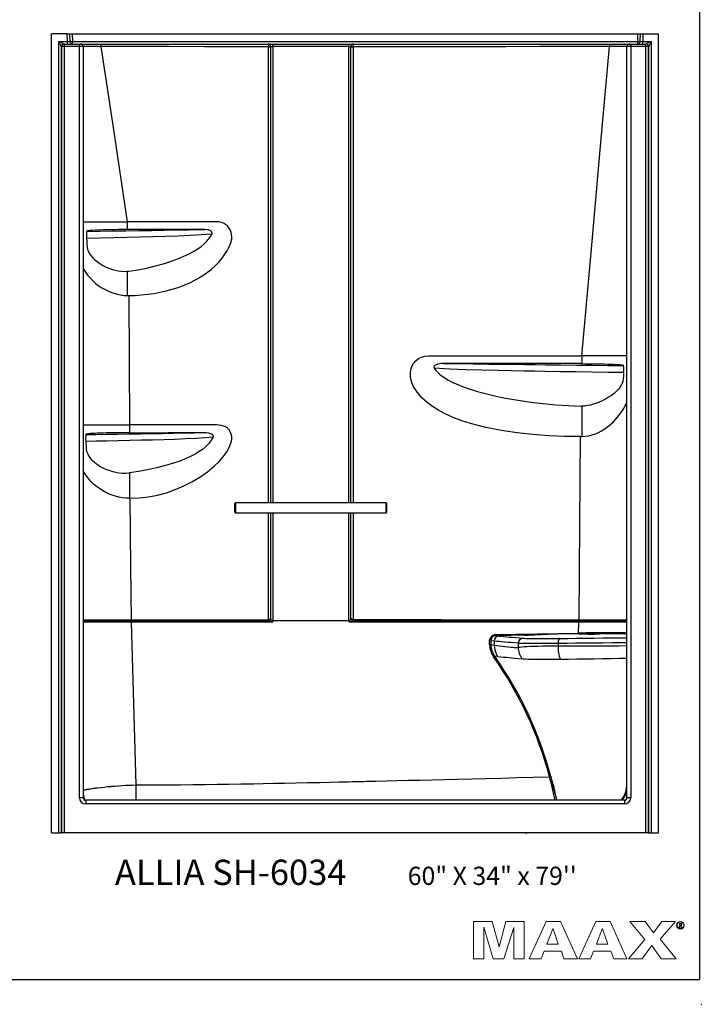
# Model space of a CAD drawing. Units: inches. Extents: x 240 to 517, y 61 to 259.
# Drawn here: x 450 to 517, y 61 to 159 of the extents above; entities that cross this region are included whole.
import ezdxf

# ---------------------------------------------------------------- set-up
doc = ezdxf.new("R2010")
doc.units = ezdxf.units.IN
doc.header["$MEASUREMENT"] = 0
doc.header["$PDSIZE"] = -1
doc.layers.add('ARCHITECT', color=179, linetype='Continuous')
doc.styles.add('SLDTEXTSTYLE0', font='TXT', dxfattribs={"width": 0.638186})

# ---------------------------------------------------------------- blocks, each defined once
blk = doc.blocks.new('MAAX INC')
at = {"color": 7, "linetype": 'Continuous', "lineweight": 0}
blk.add_point((0, 0), dxfattribs=at)
at = {"layer": 'ARCHITECT', "lineweight": 15}
for p, q in [((-22.526, 4.508), (-22.526, 8.188)), ((-22.526, 8.188), (-20.686, 8.188)), ((-20.686, 8.188), (-19.988, 5.682)), ((-19.988, 5.682), (-19.322, 8.188)), ((-19.322, 8.188), (-17.513, 8.188)), ((-17.513, 8.188), (-17.513, 4.508)), ((-17.006, 4.508), (-15.324, 8.188)), ((-15.324, 8.188), (-13.928, 8.188)), ((-13.928, 8.188), (-12.246, 4.508)), ((-12.119, 4.508), (-10.438, 8.188)), ((-10.438, 8.188), (-9.01, 8.188)), ((-9.01, 8.188), (-7.36, 4.508)), ((-5.583, 6.412), (-7.074, 8.188)), ((-7.074, 8.188), (-5.551, 8.188)), ((-5.551, 8.188), (-4.726, 7.046)), ((-4.726, 7.046), (-3.901, 8.188)), ((-2.537, 8.188), (-4.06, 6.443)), ((-3.901, 8.188), (-2.537, 8.188)), ((-2.166, 7.587), (-2.166, 7.999)), ((-2.166, 7.999), (-2.039, 7.999)), ((-2.134, 7.967), (-2.134, 7.809)), ((-2.039, 7.967), (-2.134, 7.967)), ((-2.134, 7.809), (-2.039, 7.809)), ((-1.944, 7.587), (-2.008, 7.784)), ((-20.559, 4.508), (-21.511, 7.617)), ((-21.511, 7.617), (-21.511, 4.508)), ((-18.529, 7.586), (-19.512, 4.508)), ((-18.529, 4.508), (-18.529, 7.586)), ((-14.689, 7.459), (-15.26, 5.936)), ((-14.658, 7.459), (-14.689, 7.459)), ((-14.15, 5.936), (-14.658, 7.459)), ((-9.803, 7.459), (-10.374, 5.936)), ((-9.771, 7.459), (-9.803, 7.459)), ((-9.232, 5.936), (-9.771, 7.459)), ((-2.134, 7.587), (-2.166, 7.587)), ((-2.039, 7.777), (-2.134, 7.777)), ((-2.134, 7.777), (-2.134, 7.587)), ((-2.04, 7.777), (-1.981, 7.587)), ((-1.981, 7.587), (-1.945, 7.587)), ((-15.26, 5.936), (-14.15, 5.936)), ((-10.374, 5.936), (-9.232, 5.936)), ((-7.201, 4.508), (-5.583, 6.412)), ((-4.06, 6.443), (-2.474, 4.508)), ((-15.546, 5.238), (-15.832, 4.508)), ((-13.833, 5.238), (-15.546, 5.238)), ((-13.579, 4.508), (-13.833, 5.238)), ((-10.66, 5.238), (-10.945, 4.508)), ((-8.946, 5.238), (-10.66, 5.238)), ((-8.661, 4.508), (-8.946, 5.238)), ((-4.885, 5.809), (-5.837, 4.508)), ((-3.965, 4.508), (-4.885, 5.809)), ((-21.511, 4.508), (-22.526, 4.508)), ((-19.512, 4.508), (-20.559, 4.508)), ((-17.513, 4.508), (-18.529, 4.508)), ((-15.832, 4.508), (-17.006, 4.508)), ((-12.246, 4.508), (-13.579, 4.508)), ((-10.945, 4.508), (-12.119, 4.508)), ((-7.36, 4.508), (-8.661, 4.508)), ((-5.837, 4.508), (-7.201, 4.508)), ((-2.474, 4.508), (-3.965, 4.508))]:
    blk.add_line(p, q, dxfattribs=at)
for radius in [0.375, 0.326]:
    blk.add_circle((-2.063, 7.809), radius, dxfattribs=at)
at = {"layer": 'ARCHITECT'}
blk.add_arc((-2.047, 7.888), 0.111, 290.65957, 85.7891, dxfattribs=at)
at = {"layer": 'ARCHITECT', "lineweight": 15}
blk.add_arc((-2.047, 7.888), 0.0798, 275.93823, 84.06177, dxfattribs=at)
blk = doc.blocks.new('SW_NOTE_14')
at = {"layer": 'ARCHITECT', "color": 0, "attachment_point": 1, "style": 'SLDTEXTSTYLE0'}
for s, insert, char_height in [('ALLIA SH-6034', (0, 3.223), 2.5), ('60" X 34" x 79\'\'', (28.945, 2.524), 1.8)]:
    blk.add_mtext(s, dxfattribs=dict(at, insert=insert, char_height=char_height))

msp = doc.modelspace()

# ---------------------------------------------------------------- linework, layer by layer
for p in [(516.749, 258.878), (240.247, 63.78)]:
    msp.add_line(p, (516.749, 63.78))
at = {"color": 7, "linetype": 'Continuous', "lineweight": 30}
for p, q in [((452.717, 78.249), (452.717, 157.199)), ((454.255, 157.199), (452.717, 157.199)), ((454.281, 156.449), (454.255, 157.199)), ((454.255, 157.199), (454.505, 157.199)), ((454.505, 157.199), (454.531, 156.44)), ((454.505, 157.199), (454.755, 157.199)), ((454.755, 157.199), (454.781, 156.44)), ((454.755, 157.199), (510.679, 157.199)), ((510.653, 156.44), (510.679, 157.199)), ((510.679, 157.199), (510.929, 157.199)), ((510.902, 156.44), (510.929, 157.199)), ((510.929, 157.199), (511.179, 157.199)), ((511.179, 157.199), (511.153, 156.449)), ((511.179, 157.199), (512.717, 157.199)), ((512.717, 78.249), (512.717, 157.199)), ((453.446, 156.449), (454.281, 156.449)), ((453.446, 78.249), (453.446, 156.449)), ((453.709, 155.939), (453.695, 155.939)), ((453.695, 155.939), (453.695, 78.249)), ((453.958, 155.939), (453.709, 155.939)), ((453.709, 78.249), (453.709, 155.939)), ((453.955, 156.199), (453.968, 156.199)), ((455.467, 155.939), (453.958, 155.939)), ((453.958, 155.939), (453.958, 78.249)), ((453.968, 156.199), (455.467, 156.199)), ((454.281, 156.199), (454.281, 156.449)), ((454.781, 156.199), (454.781, 156.44)), ((454.781, 156.44), (510.653, 156.44)), ((455.467, 155.939), (455.467, 156.199)), ((455.467, 156.199), (455.582, 156.199)), ((455.842, 155.939), (455.467, 155.939)), ((455.467, 81.736), (455.467, 155.939)), ((455.596, 156.199), (457.58, 156.199)), ((455.842, 155.939), (455.842, 81.736)), ((457.58, 156.199), (474.152, 156.199)), ((474.152, 156.199), (474.575, 156.199)), ((474.575, 156.199), (482.097, 156.199)), ((482.097, 156.199), (482.525, 156.199)), ((482.525, 156.199), (507.87, 156.199)), ((507.87, 156.199), (509.838, 156.199)), ((509.967, 155.939), (509.592, 155.939)), ((509.592, 81.736), (509.592, 155.939)), ((509.852, 156.199), (509.967, 156.199)), ((509.967, 155.939), (509.967, 156.199)), ((509.967, 156.199), (511.466, 156.199)), ((509.967, 155.939), (509.967, 81.736)), ((511.476, 155.939), (509.967, 155.939)), ((510.653, 156.199), (510.653, 156.44)), ((511.153, 156.199), (511.153, 156.449)), ((511.153, 156.449), (511.988, 156.449)), ((511.466, 156.199), (511.479, 156.199)), ((511.476, 78.249), (511.476, 155.939)), ((511.725, 155.939), (511.476, 155.939)), ((511.725, 155.939), (511.725, 78.249)), ((511.738, 155.939), (511.725, 155.939)), ((511.739, 78.249), (511.739, 155.939)), ((511.988, 156.449), (511.988, 78.249)), ((460.207, 138.636), (460.207, 137.865)), ((456.202, 137.715), (456.185, 137.687)), ((460.207, 133.743), (460.207, 131.347)), ((505.122, 125.389), (505.122, 124.618)), ((505.122, 120.418), (505.122, 117.416)), ((460.423, 117.795), (460.394, 117.795)), ((460.423, 118.566), (460.423, 117.795)), ((456.094, 116.927), (456.125, 116.324)), ((456.125, 117.641), (456.101, 117.614)), ((460.394, 113.823), (460.423, 113.826)), ((460.423, 113.826), (460.423, 111.317)), ((470.842, 109.936), (470.842, 110.811)), ((472.342, 110.874), (470.904, 110.874)), ((484.342, 110.874), (472.342, 110.874)), ((485.779, 110.874), (484.342, 110.874)), ((485.842, 110.811), (485.842, 109.936)), ((470.904, 109.874), (472.342, 109.874)), ((472.342, 109.874), (484.342, 109.874)), ((484.342, 109.874), (485.779, 109.874)), ((460.574, 99.199), (460.574, 99.322)), ((474.102, 99.325), (474.153, 99.335)), ((474.102, 99.199), (474.102, 99.325)), ((482.531, 99.336), (482.582, 99.326)), ((460.593, 99.07), (460.573, 99.07)), ((460.574, 99.199), (460.593, 99.199)), ((460.593, 99.199), (460.593, 99.07)), ((460.593, 99.07), (461.042, 82.993)), ((474.528, 99.07), (460.593, 99.07)), ((474.102, 99.199), (474.198, 99.219)), ((482.098, 99.199), (474.586, 99.199)), ((504.811, 97.997), (504.841, 99.07)), ((504.841, 99.199), (504.86, 99.199)), ((504.841, 99.07), (504.841, 99.199)), ((504.861, 99.07), (504.841, 99.07)), ((496.021, 97.23), (496.044, 97.398)), ((496.163, 97.369), (496.145, 97.235)), ((496.204, 97.47), (496.163, 97.369)), ((496.181, 97.422), (496.163, 97.369)), ((496.204, 97.47), (496.181, 97.422)), ((507.749, 97.912), (507.749, 97.912)), ((496.023, 96.861), (496.021, 97.23)), ((496.467, 97.2), (496.145, 97.235)), ((496.145, 97.235), (496.147, 96.865)), ((496.147, 96.865), (496.467, 96.805)), ((496.467, 97.2), (496.467, 96.805)), ((496.467, 96.805), (496.469, 96.804)), ((498.842, 96.993), (498.842, 96.588)), ((502.779, 96.971), (502.779, 96.734)), ((496.802, 95.688), (496.518, 95.715)), ((496.804, 95.688), (496.802, 95.688)), ((499.211, 95.445), (499.121, 95.47)), ((455.842, 81.736), (455.467, 81.736)), ((509.967, 81.736), (509.592, 81.736)), ((509.342, 81.486), (456.092, 81.486)), ((509.342, 81.111), (456.092, 81.111)), ((452.717, 78.249), (453.446, 78.249)), ((453.446, 78.249), (453.695, 78.249)), ((453.695, 78.249), (453.709, 78.249)), ((453.958, 78.249), (453.709, 78.249)), ((511.476, 78.249), (453.958, 78.249)), ((499.492, 78.229), (499.491, 78.249)), ((500.25, 78.249), (499.742, 78.236)), ((511.725, 78.249), (511.476, 78.249)), ((511.725, 78.249), (511.739, 78.249)), ((511.739, 78.249), (511.988, 78.249)), ((511.988, 78.249), (512.717, 78.249))]:
    msp.add_line(p, q, dxfattribs=at)
at = {"color": 8, "linetype": 'Continuous', "lineweight": 30}
for p, q in [((455.842, 138.636), (460.207, 138.636)), ((455.842, 118.566), (460.423, 118.566)), ((470.904, 110.874), (470.904, 109.874)), ((485.779, 109.874), (485.779, 110.874)), ((509.571, 82.896), (509.592, 83.82)), ((509.571, 82.896), (509.592, 82.89)), ((456.092, 81.486), (456.092, 81.111)), ((509.342, 81.486), (509.342, 81.111)), ((499.741, 78.249), (499.742, 78.236))]:
    msp.add_line(p, q, dxfattribs=at)
at = {"color": 7, "linetype": 'Continuous', "lineweight": 30, "flags": 128}
for points in [[(454.281, 156.449), (454.33, 156.447), (454.377, 156.446), (454.42, 156.444), (454.458, 156.443), (454.489, 156.442), (454.512, 156.441), (454.527, 156.44), (454.531, 156.44)], [(457.593, 155.939), (458.896, 147.289), (460.207, 138.636)], [(474.151, 155.936), (471.231, 155.937), (467.821, 155.938), (464.411, 155.939), (461.002, 155.939), (457.594, 155.939)], [(474.368, 155.947), (474.368, 155.947), (474.367, 155.947), (474.367, 155.947), (474.366, 155.945), (474.366, 155.943), (474.365, 155.94), (474.365, 155.937)], [(482.098, 155.945), (481.598, 155.945), (479.598, 155.945), (474.579, 155.946)], [(482.314, 155.937), (482.314, 155.94), (482.314, 155.942), (482.313, 155.945), (482.312, 155.946), (482.312, 155.947), (482.311, 155.947), (482.311, 155.947)], [(507.857, 155.939), (504.449, 155.939), (501.041, 155.939), (497.631, 155.938), (494.22, 155.937), (491.048, 155.936), (487.877, 155.935), (485.204, 155.935), (482.531, 155.934)], [(505.123, 125.389), (506.05, 135.575), (506.958, 145.758), (507.857, 155.939)], [(510.902, 156.44), (510.906, 156.44), (510.918, 156.441), (510.936, 156.441), (510.961, 156.442), (510.992, 156.443), (511.028, 156.445), (511.067, 156.446), (511.109, 156.447), (511.153, 156.449)], [(469.022, 138.636), (464.614, 138.636), (460.207, 138.636)], [(460.363, 131.345), (460.986, 131.36), (461.605, 131.403), (462.219, 131.47), (462.83, 131.561), (463.437, 131.675), (464.039, 131.812), (464.639, 131.972), (465.232, 132.159), (465.818, 132.374), (466.389, 132.618), (466.944, 132.894), (467.481, 133.205), (467.999, 133.553), (468.492, 133.938), (468.95, 134.356), (469.269, 134.694), (469.568, 135.052), (469.845, 135.432), (470.096, 135.83), (470.211, 136.036), (470.318, 136.245), (470.412, 136.46), (470.483, 136.682), (470.526, 136.913), (470.535, 137.151), (470.512, 137.386), (470.457, 137.617), (470.371, 137.836), (470.252, 138.041), (470.101, 138.223), (469.921, 138.375), (469.715, 138.494), (469.493, 138.575), (469.259, 138.622), (469.022, 138.636)], [(468.555, 137.408), (467.494, 137.334), (466.418, 137.278), (465.204, 137.229), (463.972, 137.187), (462.722, 137.15), (461.453, 137.117), (460.166, 137.086), (458.863, 137.056), (457.544, 137.028), (456.182, 137.001)], [(456.186, 137.687), (457.473, 137.706), (458.781, 137.726), (460.073, 137.746), (461.348, 137.766), (462.604, 137.787), (463.84, 137.807), (465.057, 137.828), (466.254, 137.848), (467.066, 137.862), (467.87, 137.876)], [(460.207, 137.865), (459.766, 137.863), (459.337, 137.859), (458.921, 137.854), (458.529, 137.847), (458.167, 137.84), (457.836, 137.831), (457.535, 137.822), (457.268, 137.812), (457.026, 137.801), (456.813, 137.79), (456.63, 137.778), (456.48, 137.765), (456.363, 137.753), (456.277, 137.74), (456.224, 137.727), (456.202, 137.715)], [(460.343, 137.866), (460.275, 137.866), (460.207, 137.865)], [(467.87, 137.876), (466.664, 137.877), (465.433, 137.876), (464.18, 137.874), (462.27, 137.87), (460.343, 137.866)], [(460.343, 133.759), (461.232, 133.898), (462.117, 134.069), (462.997, 134.274), (463.869, 134.517), (464.734, 134.802), (465.271, 135.005), (465.804, 135.231), (466.329, 135.482), (466.842, 135.765), (467.174, 135.976), (467.497, 136.208), (467.802, 136.463), (468.04, 136.699), (468.26, 136.956), (468.416, 137.176), (468.555, 137.408)], [(468.555, 137.408), (468.577, 137.465), (468.582, 137.525), (468.568, 137.584), (468.539, 137.638), (468.452, 137.723), (468.347, 137.784), (468.233, 137.826), (468.114, 137.855), (467.87, 137.876)], [(456.182, 137.001), (456.194, 136.678), (456.206, 136.353)], [(456.206, 136.353), (456.229, 136.126), (456.282, 135.907), (456.364, 135.695), (456.476, 135.486), (456.618, 135.28), (456.79, 135.081), (456.99, 134.887), (457.222, 134.697), (457.489, 134.511), (457.789, 134.333), (458.12, 134.167), (458.484, 134.015), (458.746, 133.925), (459.018, 133.849), (459.303, 133.788), (459.598, 133.747), (459.901, 133.73), (460.207, 133.743)], [(460.207, 133.743), (460.275, 133.75), (460.343, 133.759)], [(460.207, 131.347), (460.283, 131.346), (460.363, 131.345)], [(460.363, 131.345), (460.39, 124.843), (460.423, 118.566)], [(505.003, 117.416), (503.433, 117.437), (501.866, 117.5), (500.303, 117.61), (498.744, 117.774), (497.19, 118.003), (495.649, 118.307), (494.133, 118.702), (493.263, 118.984), (492.407, 119.312), (491.573, 119.692), (490.97, 120.016), (490.388, 120.379), (489.835, 120.789), (489.327, 121.249), (488.875, 121.768), (488.509, 122.348), (488.369, 122.662), (488.264, 122.99), (488.202, 123.327), (488.19, 123.672), (488.233, 124.012), (488.336, 124.341), (488.499, 124.641), (488.72, 124.905), (488.99, 125.116), (489.298, 125.269), (489.631, 125.36), (489.975, 125.389)], [(489.975, 125.389), (493.757, 125.389), (497.543, 125.389), (501.332, 125.389), (505.122, 125.389)], [(491.443, 124.638), (491.246, 124.63), (491.052, 124.605), (490.861, 124.56), (490.723, 124.508), (490.597, 124.431), (490.546, 124.378), (490.513, 124.312), (490.508, 124.275), (490.511, 124.238), (490.542, 124.171)], [(491.443, 124.638), (492.93, 124.62), (494.43, 124.602), (495.942, 124.584), (497.467, 124.566), (498.483, 124.554), (499.505, 124.542), (500.522, 124.53), (501.545, 124.518), (503.069, 124.501), (504.604, 124.484), (506.148, 124.467), (507.701, 124.45), (509.26, 124.434)], [(505.031, 124.618), (502.708, 124.623), (500.395, 124.628), (498.101, 124.632), (496.401, 124.634), (494.722, 124.636), (493.068, 124.638), (491.443, 124.638)], [(505.031, 124.618), (505.077, 124.618), (505.122, 124.618)], [(509.592, 125.389), (509.412, 125.389), (509.189, 125.389), (508.928, 125.389), (508.627, 125.389), (508.293, 125.389), (507.938, 125.389), (507.566, 125.389), (507.178, 125.389), (506.782, 125.389), (506.378, 125.389), (505.966, 125.389), (505.546, 125.389), (505.122, 125.389)], [(505.122, 124.618), (505.523, 124.616), (505.916, 124.613), (506.301, 124.609), (506.677, 124.603), (507.034, 124.596), (507.372, 124.589), (507.691, 124.58), (507.987, 124.57), (508.253, 124.559), (508.492, 124.548), (508.701, 124.535), (508.876, 124.522), (509.017, 124.509), (509.123, 124.495), (509.193, 124.481), (509.226, 124.467)], [(509.266, 123.733), (507.692, 123.755), (506.124, 123.777), (504.565, 123.8), (503.014, 123.824), (501.474, 123.849), (500.446, 123.867), (499.423, 123.885), (498.135, 123.911), (496.855, 123.938), (495.258, 123.976), (493.672, 124.021), (492.1, 124.084), (490.542, 124.171)], [(490.542, 124.171), (490.715, 123.948), (490.906, 123.743), (491.066, 123.593), (491.236, 123.453), (491.586, 123.205), (491.952, 122.986), (492.328, 122.792), (492.711, 122.616), (493.099, 122.455), (493.492, 122.307), (493.887, 122.169), (494.812, 121.882), (495.742, 121.632), (496.673, 121.414), (497.603, 121.222), (498.842, 121.002), (500.08, 120.821), (501.317, 120.674), (502.555, 120.559), (503.793, 120.475), (505.031, 120.419)], [(509.226, 124.467), (509.243, 124.451), (509.26, 124.434)], [(509.266, 123.734), (509.246, 123.416), (509.226, 123.1)], [(509.226, 123.1), (509.196, 122.89), (509.132, 122.682), (509.034, 122.477), (508.902, 122.273), (508.737, 122.071), (508.542, 121.873), (508.317, 121.678), (508.061, 121.486), (507.776, 121.298), (507.466, 121.117), (507.133, 120.947), (506.776, 120.788), (506.523, 120.69), (506.259, 120.601), (505.988, 120.526), (505.707, 120.468), (505.417, 120.43), (505.122, 120.418)], [(505.122, 117.416), (505.472, 117.441), (505.816, 117.495), (506.15, 117.578), (506.472, 117.685), (506.78, 117.816), (507.072, 117.967), (507.402, 118.17), (507.71, 118.393), (507.996, 118.632), (508.262, 118.885), (508.509, 119.148), (508.792, 119.49), (509.048, 119.843), (509.273, 120.202), (509.466, 120.561), (509.588, 120.825), (509.592, 120.834)], [(505.031, 120.419), (505.077, 120.418), (505.122, 120.418)], [(456.101, 117.614), (457.095, 117.629), (458.082, 117.644), (459.23, 117.661), (460.365, 117.679), (461.488, 117.697), (462.595, 117.715), (463.683, 117.732), (464.757, 117.75), (465.815, 117.768), (466.859, 117.786), (467.985, 117.805)], [(460.394, 117.795), (459.918, 117.793), (459.455, 117.789), (459.007, 117.784), (458.583, 117.777), (458.193, 117.769), (457.837, 117.76), (457.516, 117.75), (457.234, 117.74), (456.985, 117.729), (456.767, 117.717), (456.58, 117.705), (456.427, 117.692), (456.305, 117.68), (456.214, 117.667), (456.154, 117.654), (456.125, 117.641)], [(469.017, 118.566), (464.722, 118.566), (460.423, 118.566)], [(460.423, 117.795), (464.259, 117.803), (467.985, 117.805)], [(460.471, 111.317), (461.389, 111.351), (462.295, 111.45), (463.189, 111.62), (464.07, 111.861), (464.937, 112.169), (465.779, 112.534), (466.593, 112.949), (467.377, 113.416), (468.13, 113.941), (468.838, 114.53), (469.274, 114.958), (469.675, 115.421), (470.034, 115.922), (470.264, 116.323), (470.445, 116.747), (470.503, 116.97), (470.53, 117.2), (470.521, 117.431), (470.473, 117.657), (470.387, 117.871), (470.261, 118.065), (470.1, 118.229), (469.909, 118.361), (469.698, 118.458), (469.477, 118.521), (469.017, 118.566)], [(467.985, 117.805), (468.228, 117.784), (468.346, 117.757), (468.46, 117.715), (468.566, 117.655), (468.654, 117.572), (468.684, 117.52), (468.7, 117.461), (468.697, 117.401), (468.677, 117.343)], [(468.677, 117.343), (467.858, 117.281), (467.029, 117.232), (465.971, 117.182), (464.898, 117.141), (463.811, 117.106), (462.711, 117.075), (461.592, 117.046), (460.459, 117.018), (459.314, 116.992), (458.157, 116.968), (457.129, 116.947), (456.094, 116.927)], [(468.677, 117.343), (468.506, 117.049), (468.306, 116.779), (468.132, 116.584), (467.945, 116.402), (467.638, 116.15), (467.315, 115.925), (466.98, 115.723), (466.462, 115.452), (465.932, 115.213), (465.396, 115), (464.854, 114.809), (463.98, 114.541), (463.097, 114.313), (462.21, 114.12), (461.319, 113.959), (460.423, 113.826)], [(504.86, 99.322), (504.943, 108.788), (505.003, 117.414)], [(505.003, 117.416), (505.063, 117.416), (505.122, 117.416)], [(456.125, 116.324), (456.151, 116.109), (456.205, 115.9), (456.287, 115.695), (456.398, 115.494), (456.54, 115.295), (456.713, 115.099), (456.917, 114.908), (457.153, 114.723), (457.365, 114.579), (457.602, 114.438), (457.867, 114.301), (458.158, 114.17), (458.474, 114.051), (458.76, 113.963), (459.064, 113.888), (459.381, 113.832), (459.711, 113.799), (460.051, 113.795), (460.394, 113.823)], [(460.423, 111.317), (460.447, 111.317), (460.471, 111.317)], [(460.471, 111.317), (460.525, 104.543), (460.574, 99.322)], [(460.574, 99.322), (460.824, 99.322), (461.824, 99.322), (465.824, 99.323), (474.102, 99.325)], [(482.582, 99.326), (491.215, 99.325), (504.86, 99.322)], [(482.582, 99.326), (482.582, 99.302), (482.582, 99.278), (482.582, 99.257), (482.582, 99.238), (482.582, 99.222), (482.582, 99.21), (482.582, 99.202), (482.582, 99.199)], [(504.86, 99.322), (504.86, 99.298), (504.86, 99.275), (504.86, 99.254), (504.86, 99.235), (504.86, 99.22), (504.86, 99.209), (504.86, 99.201), (504.86, 99.199)], [(455.842, 99.199), (455.929, 99.199), (456.126, 99.199), (456.355, 99.199), (456.614, 99.199), (456.949, 99.199), (457.265, 99.199), (457.606, 99.199), (457.968, 99.199), (458.346, 99.199), (458.743, 99.199), (459.153, 99.199), (459.574, 99.199), (460.001, 99.199), (460.287, 99.199), (460.574, 99.199)], [(460.593, 99.199), (460.824, 99.199), (461.824, 99.199), (465.824, 99.199), (474.102, 99.199)], [(474.528, 99.07), (474.529, 99.071), (474.529, 99.073), (474.528, 99.075), (474.527, 99.077), (474.522, 99.081), (474.494, 99.094), (474.378, 99.131), (474.26, 99.164), (474.149, 99.192), (474.109, 99.199), (474.102, 99.199)], [(474.586, 99.199), (474.584, 99.199), (474.581, 99.197), (474.577, 99.193), (474.568, 99.175), (474.552, 99.106)], [(482.127, 99.101), (482.125, 99.113), (482.12, 99.143), (482.116, 99.162), (482.112, 99.175), (482.109, 99.184), (482.107, 99.19), (482.104, 99.195), (482.102, 99.197), (482.1, 99.199), (482.098, 99.199)], [(482.582, 99.199), (482.551, 99.195), (482.451, 99.171), (482.35, 99.143), (482.28, 99.123), (482.234, 99.109), (482.203, 99.099), (482.183, 99.092), (482.169, 99.087), (482.161, 99.084), (482.155, 99.081), (482.151, 99.079), (482.148, 99.076), (482.146, 99.074), (482.145, 99.073), (482.145, 99.072), (482.146, 99.07), (482.146, 99.07)], [(504.841, 99.07), (504.341, 99.07), (502.341, 99.07), (494.341, 99.07), (482.146, 99.07)], [(482.582, 99.199), (482.5, 99.213), (482.486, 99.219)], [(482.582, 99.199), (482.594, 99.199), (483.594, 99.199), (487.594, 99.199), (504.841, 99.199)], [(504.86, 99.199), (505.343, 99.199), (505.821, 99.199), (506.291, 99.199), (506.7, 99.199), (507.097, 99.199), (507.478, 99.199), (507.839, 99.199), (508.173, 99.199), (508.485, 99.199), (508.82, 99.199), (509.079, 99.199), (509.308, 99.199), (509.505, 99.199), (509.592, 99.199)], [(496.636, 97.855), (500.714, 97.926), (504.811, 97.997)], [(496.639, 97.734), (496.756, 97.721), (496.95, 97.7)], [(496.95, 97.7), (497.187, 97.677), (497.438, 97.655), (497.704, 97.632), (497.988, 97.609), (498.29, 97.583), (498.611, 97.555), (498.95, 97.525), (499.306, 97.492)], [(499.306, 97.492), (499.431, 97.484), (499.6, 97.477), (499.817, 97.471), (500.076, 97.466), (500.368, 97.463), (500.697, 97.461), (501.07, 97.46), (501.478, 97.461), (501.823, 97.462), (502.186, 97.464), (502.573, 97.467), (502.974, 97.47)], [(506.399, 97.851), (506.396, 97.851), (506.386, 97.851), (506.367, 97.852), (506.34, 97.852), (506.308, 97.853), (506.264, 97.855), (506.207, 97.857), (506.137, 97.859), (506.043, 97.862), (505.917, 97.867), (505.76, 97.873), (505.632, 97.878), (505.497, 97.883), (505.356, 97.888), (505.202, 97.893), (505.032, 97.899), (504.847, 97.904), (504.646, 97.909), (504.466, 97.913), (504.322, 97.916), (504.215, 97.917), (504.118, 97.918), (503.986, 97.92), (503.831, 97.92), (503.657, 97.92), (503.488, 97.919), (503.34, 97.918), (503.191, 97.916), (503.036, 97.914), (502.907, 97.911), (502.816, 97.909), (502.713, 97.906), (502.584, 97.902), (502.458, 97.898), (502.357, 97.895), (502.262, 97.892), (502.1, 97.886), (501.93, 97.879), (501.801, 97.873), (501.678, 97.868), (501.542, 97.861), (501.388, 97.854), (501.251, 97.847), (501.129, 97.841), (500.975, 97.833), (500.859, 97.827), (500.783, 97.823), (500.703, 97.819), (500.612, 97.814), (500.51, 97.809), (500.396, 97.803), (500.212, 97.794), (500.074, 97.787), (499.973, 97.782), (499.89, 97.778), (499.815, 97.774), (499.753, 97.771), (499.681, 97.768), (499.609, 97.765), (499.553, 97.763), (499.513, 97.761), (499.487, 97.76), (499.469, 97.759), (499.458, 97.759), (499.459, 97.759)], [(502.974, 97.47), (502.939, 97.459), (502.905, 97.434), (502.874, 97.395), (502.846, 97.345), (502.822, 97.284), (502.803, 97.214), (502.789, 97.137), (502.781, 97.055), (502.779, 96.971)], [(507.818, 98.031), (507.812, 97.986), (507.797, 97.948), (507.775, 97.922), (507.749, 97.912)], [(509.284, 97.909), (509.283, 97.909), (509.282, 97.909)], [(498.842, 96.993), (498.491, 97.026), (498.156, 97.056), (497.836, 97.084), (497.531, 97.11), (497.242, 97.133), (496.969, 97.155), (496.71, 97.177), (496.467, 97.2)], [(496.469, 96.804), (496.712, 96.764), (496.971, 96.727), (497.245, 96.694), (497.534, 96.664), (497.838, 96.637), (498.157, 96.614), (498.289, 96.598), (498.424, 96.575), (498.561, 96.558), (498.7, 96.558), (498.842, 96.588)], [(502.779, 96.971), (502.355, 96.968), (501.947, 96.965), (501.55, 96.963), (501.171, 96.962), (500.745, 96.961), (500.353, 96.962), (499.989, 96.964), (499.666, 96.967), (499.395, 96.971), (499.167, 96.977), (498.98, 96.984), (498.842, 96.993)], [(498.842, 96.588), (498.86, 96.593), (499.003, 96.618), (499.194, 96.641), (499.431, 96.661), (499.711, 96.678), (500.043, 96.693), (500.417, 96.706), (500.83, 96.716), (501.272, 96.724), (501.748, 96.729), (502.252, 96.733), (502.779, 96.734)], [(503, 95.382), (502.879, 95.381), (502.433, 95.376), (502.004, 95.373), (501.596, 95.372), (501.212, 95.372), (500.824, 95.374), (500.466, 95.379), (500.143, 95.386), (499.849, 95.395), (499.594, 95.408), (499.381, 95.425), (499.211, 95.445)], [(461.042, 82.993), (462.09, 82.994), (463.179, 82.998), (464.308, 83.004), (465.478, 83.014), (466.689, 83.026), (467.94, 83.041), (469.074, 83.056), (470.24, 83.074), (471.437, 83.094), (471.759, 83.099), (472.011, 83.104), (472.236, 83.108), (472.464, 83.112), (472.696, 83.116), (473.634, 83.134), (474.655, 83.153), (475.728, 83.175), (476.852, 83.198), (478.028, 83.223), (479.256, 83.25), (480.19, 83.271), (481.151, 83.292), (482.141, 83.315), (482.48, 83.322), (482.772, 83.329), (482.973, 83.334), (483.177, 83.338), (483.383, 83.343), (483.591, 83.348), (483.801, 83.353), (484.778, 83.376), (485.8, 83.4), (486.865, 83.425), (487.975, 83.452), (489.128, 83.48), (490.326, 83.509), (491.568, 83.539), (492.854, 83.57), (494.248, 83.605), (495.691, 83.64), (497.182, 83.677), (498.722, 83.716), (500.31, 83.756), (501.947, 83.797)], [(499.742, 78.236), (499.693, 78.234), (499.646, 78.233), (499.603, 78.232), (499.565, 78.231), (499.534, 78.23), (499.511, 78.23), (499.497, 78.229), (499.492, 78.229)]]:
    msp.add_lwpolyline(points, dxfattribs=at)
at = {"color": 8, "linetype": 'Continuous', "lineweight": 30, "flags": 128}
for points in [[(474.156, 110.874), (474.156, 112.324), (474.157, 120.323), (474.157, 128.322), (474.157, 136.322), (474.154, 146.129), (474.151, 155.936)], [(474.365, 155.937), (474.368, 146.13), (474.369, 136.322), (474.37, 128.322), (474.371, 120.323), (474.37, 112.323), (474.37, 110.874)], [(474.579, 155.946), (474.58, 149.798), (474.581, 143.649), (474.582, 136.286), (474.583, 128.923), (474.584, 117.879), (474.585, 110.874)], [(482.092, 110.874), (482.091, 112.971), (482.089, 120.337), (482.089, 127.703), (482.089, 135.07), (482.091, 142.436), (482.094, 149.802), (482.098, 155.945)], [(482.309, 110.874), (482.308, 112.435), (482.306, 118.94), (482.306, 126.94), (482.306, 134.939), (482.308, 142.939), (482.311, 150.938), (482.314, 154.937), (482.314, 155.937)], [(482.531, 155.934), (482.53, 154.935), (482.528, 150.936), (482.525, 142.937), (482.523, 134.939), (482.522, 126.94), (482.523, 118.941), (482.525, 112.406), (482.525, 110.874)], [(455.842, 134.091), (455.921, 133.931), (456.098, 133.636), (456.308, 133.343), (456.551, 133.054), (456.827, 132.772), (457.072, 132.554), (457.339, 132.345), (457.628, 132.148), (457.939, 131.964), (458.271, 131.798), (458.565, 131.675), (458.872, 131.569), (459.192, 131.482), (459.523, 131.414), (459.862, 131.369), (460.207, 131.347)], [(460.423, 111.317), (460.069, 111.332), (459.719, 111.371), (459.377, 111.432), (459.044, 111.515), (458.724, 111.617), (458.418, 111.735), (458.07, 111.897), (457.744, 112.077), (457.44, 112.272), (457.159, 112.479), (456.901, 112.695), (456.61, 112.975), (456.353, 113.263), (456.132, 113.556), (455.946, 113.85), (455.842, 114.053)], [(474.153, 99.335), (474.153, 100.325), (474.154, 104.324), (474.156, 109.874)], [(474.37, 109.874), (474.37, 104.324), (474.369, 100.324), (474.369, 99.426)], [(474.585, 109.874), (474.585, 106.834), (474.586, 99.199)], [(482.098, 99.199), (482.094, 106.085), (482.093, 109.874)], [(482.314, 99.427), (482.311, 105.931), (482.309, 109.874)], [(482.526, 109.874), (482.527, 105.871), (482.531, 99.336)], [(455.842, 99.323), (455.917, 99.323), (456.084, 99.323), (456.283, 99.323), (456.518, 99.323), (456.782, 99.322), (457.066, 99.322), (457.374, 99.322), (457.714, 99.322), (458.075, 99.322), (458.443, 99.322), (458.826, 99.322), (459.232, 99.322), (459.649, 99.322), (459.896, 99.322), (460.233, 99.322), (460.574, 99.322)], [(504.86, 99.322), (505.281, 99.322), (505.699, 99.322), (506.112, 99.322), (506.515, 99.322), (506.906, 99.322), (507.283, 99.322), (507.644, 99.322), (507.983, 99.322), (508.3, 99.322), (508.594, 99.322), (508.861, 99.323), (509.099, 99.323), (509.307, 99.323), (509.483, 99.323), (509.592, 99.323)], [(460.573, 99.07), (460.28, 99.069), (459.987, 99.069), (459.556, 99.069), (459.132, 99.069), (458.706, 99.069), (458.294, 99.069), (457.911, 99.069), (457.547, 99.069), (457.194, 99.069), (456.866, 99.069), (456.523, 99.069), (456.262, 99.069), (456.031, 99.069), (455.842, 99.07)], [(509.592, 99.07), (509.415, 99.069), (509.179, 99.069), (508.911, 99.069), (508.568, 99.069), (508.251, 99.069), (507.908, 99.069), (507.544, 99.069), (507.161, 99.069), (506.75, 99.069), (506.325, 99.069), (505.969, 99.069), (505.608, 99.069), (505.235, 99.069), (504.861, 99.07)], [(500.292, 97.798), (499.564, 97.785), (496.639, 97.734)], [(502.974, 97.47), (503.789, 97.478), (504.619, 97.487), (505.462, 97.495), (506.316, 97.504), (507.207, 97.513), (508.108, 97.522), (509.015, 97.534), (509.592, 97.542)], [(504.811, 97.997), (504.812, 97.974), (504.812, 97.951), (504.813, 97.931), (504.813, 97.913), (504.813, 97.904)], [(509.592, 97.903), (509.484, 97.906), (509.284, 97.909)], [(509.377, 98.029), (509.588, 98.026), (509.592, 98.026)], [(509.592, 97.043), (509.009, 97.034), (508.106, 97.024), (507.209, 97.014), (506.321, 97.005), (505.415, 96.996), (504.522, 96.988), (503.642, 96.979), (502.779, 96.971)], [(502.779, 96.734), (503.589, 96.734), (504.415, 96.736), (505.253, 96.738), (506.101, 96.74), (506.984, 96.743), (507.877, 96.747), (508.776, 96.752), (509.592, 96.756)], [(509.592, 95.491), (508.873, 95.477), (508.019, 95.46), (507.172, 95.445), (506.334, 95.431), (505.482, 95.417), (504.64, 95.405), (503.812, 95.393), (503, 95.382)], [(502.067, 83.833), (502.142, 83.552), (502.214, 83.272), (502.285, 82.99), (502.353, 82.713), (502.416, 82.453), (502.475, 82.203), (502.533, 81.958), (502.588, 81.728), (502.638, 81.523), (502.648, 81.486)], [(455.842, 82.495), (455.844, 82.495), (455.891, 82.503), (455.942, 82.512), (456.008, 82.523), (456.089, 82.537), (456.136, 82.545), (456.161, 82.55), (456.174, 82.552), (456.181, 82.553), (456.184, 82.553), (456.186, 82.554), (456.186, 82.554), (456.187, 82.554), (456.187, 82.554), (456.187, 82.554), (456.187, 82.554), (456.187, 82.554), (456.187, 82.554), (456.187, 82.554), (456.187, 82.554), (456.187, 82.554), (456.187, 82.554), (456.187, 82.554), (456.187, 82.554), (456.188, 82.554), (456.188, 82.554), (456.189, 82.554), (456.19, 82.555), (456.193, 82.555), (456.198, 82.556), (456.209, 82.558), (456.235, 82.562), (456.265, 82.568), (456.303, 82.574), (456.392, 82.589), (456.511, 82.608), (456.611, 82.623), (456.729, 82.64), (456.867, 82.659), (456.927, 82.668), (456.991, 82.676), (457.058, 82.685), (457.13, 82.694), (457.205, 82.704), (457.285, 82.714), (457.608, 82.754), (457.936, 82.79), (458.261, 82.824), (458.368, 82.834), (458.475, 82.844), (458.581, 82.854), (458.685, 82.863), (458.788, 82.872), (458.889, 82.881), (458.988, 82.889), (459.342, 82.915), (459.694, 82.938), (460.042, 82.958), (460.384, 82.973), (460.718, 82.985), (461.042, 82.993)], [(461.042, 82.993), (461.041, 82.689), (461.041, 82.379), (461.041, 82.067), (461.041, 81.757), (461.041, 81.486)], [(455.842, 82.127), (455.916, 81.777), (456.012, 81.499)]]:
    msp.add_lwpolyline(points, dxfattribs=at)
at = {"color": 7, "linetype": 'Continuous', "lineweight": 30}
for centre, radius, start, end in [((155.263, 10.539), 331.968, 25.97605, 26.07393), ((304.243, -147.995), 339.04, 63.79555, 63.89132), ((453.955, 155.939), 0.26, 90.01821, 180.01748), ((453.955, 155.939), 0.26, 90.08481, 179.91157), ((454.781, 156.449), 0.25, 182, 270), ((454.656, 158.234), 1.799, 266.01705, 273.98295), ((455.582, 155.939), 0.26, 0, 90), ((456.301, 156.004), 1.294, 357.13124, 8.6708), ((485.973, 156.003), 11.822, 179.05093, 180.32569), ((474.171, 168.174), 12.238, 269.90779, 270.91069), ((474.134, 155.965), 0.235, 355.80271, 85.44327), ((474.578, 169.818), 13.872, 269.13348, 270.00711), ((470.774, 156.01), 3.806, 359.04026, 2.85099), ((432.233, 156.009), 49.865, 359.92608, 0.21833), ((482.114, 164.65), 8.706, 269.88944, 271.29591), ((482.545, 155.966), 0.234, 94.92655, 184.59522), ((482.512, 164.334), 8.4, 268.65048, 270.12731), ((480.115, 156.011), 2.417, 358.19158, 4.46654), ((509.148, 156.004), 1.293, 171.32487, 182.86779), ((509.852, 155.939), 0.26, 90, 180), ((510.653, 156.449), 0.25, 270, 358), ((510.778, 158.234), 1.799, 266.01705, 273.98295), ((661.191, -147.995), 339.04, 116.10868, 116.20445), ((511.479, 155.939), 0.26, 359.98252, 89.98179), ((511.479, 155.939), 0.26, 0.08843, 89.91519), ((810.171, 10.539), 331.968, 153.92607, 154.02395), ((464.677, 137.308), 8.5, 177.44262, 182.06736), ((503.963, 124.037), 5.312, 356.72705, 4.28736), ((461.652, 117.217), 5.565, 175.90338, 182.98811), ((470.904, 110.811), 0.0625, 90, 180), ((470.904, 109.936), 0.0625, 180, 270), ((485.779, 110.811), 0.0625, 0, 90), ((485.779, 109.936), 0.0625, 270, 0), ((474.088, 99.79), 0.46, 278.15855, 307.75865), ((461.808, 94.453), 13.275, 21.03932, 21.57449), ((474.041, 99.524), 0.343, 297.31372, 343.48653), ((472.882, 98.368), 1.826, 23.8377, 35.42188), ((483.738, 98.39), 1.761, 143.9565, 156.18812), ((482.598, 99.798), 0.467, 232.69864, 261.81207), ((482.644, 99.524), 0.343, 196.53978, 242.63544), ((489.239, 96.667), 7.219, 158.3047, 159.29619), ((469.626, 99.102), 9.053, 179.38588, 180.20465), ((474.508, 99.108), 0.0437, 297.20012, 356.74695), ((482.165, 99.102), 0.0374, 181.09779, 240.02673), ((495.808, 99.102), 9.053, 359.79535, 0.61412), ((496.054, 97.752), 0.354, 268.38367, 291.06672), ((496.646, 97.228), 0.626, 90.89935, 151.6739), ((495.734, 97.138), 0.529, 32.41916, 47.06597), ((496.645, 97.233), 0.501, 90.71721, 151.75143), ((496.966, 97.201), 0.499, 91.82562, 180.09777), ((547.633, 98.718), 51.004, 180.97007, 181.10557), ((499.34, 96.995), 0.498, 93.97855, 180.22159), ((509.374, -173.186), 271.222, 90.32867, 90.96388), ((508.35, 7.504), 90.41, 89.40949, 90.38119), ((509.27, 98.016), 0.107, 277.54801, 7.16374), ((496.042, 98.4), 1.169, 268.97252, 275.05608), ((496.044, 98.029), 1.169, 268.97098, 275.05762), ((498.154, 96.872), 2.131, 180.30056, 215.34395), ((498.154, 96.877), 2.007, 180.34471, 215.37427), ((498.473, 96.798), 2.006, 179.8127, 213.61203), ((498.475, 96.798), 2.006, 179.81254, 213.60539), ((500.881, 96.614), 2.039, 180.73426, 215.00442), ((506.657, 96.674), 3.879, 179.11233, 199.4487), ((495.652, 96.769), 1.364, 304.08643, 309.4278), ((466.092, 74.264), 37.101, 14.88881, 35.17961), ((466.067, 74.255), 37.253, 14.89878, 35.17397), ((533.261, 471.403), 377.48, 264.45781, 264.81102), ((466.957, 74.267), 36.395, 12.40028, 16.91802), ((501.727, 84.735), 0.964, 283.1846, 290.69261), ((456.092, 81.736), 0.625, 179.99353, 269.97149), ((456.092, 81.736), 0.25, 179.94649, 269.91385), ((507.38, 82.909), 2.253, 320.83849, 348.99547), ((509.342, 81.736), 0.625, 270.02838, 0.00659), ((509.342, 81.736), 0.25, 270.07889, 0.06077)]:
    msp.add_arc(centre, radius, start, end, dxfattribs=at)
at = {"color": 8, "linetype": 'Continuous', "lineweight": 30}
for centre, radius, start, end in [((456.393, 106.23), 49.723, 88.61762, 90.6359), ((509.082, 62.86), 93.087, 89.68578, 90.75375), ((509.06, -130.539), 228.455, 90.32886, 90.91738), ((424.026, 63.919), 80.416, 12.61738, 14.31057), ((507.446, 82.938), 2.126, 316.88026, 358.84732)]:
    msp.add_arc(centre, radius, start, end, dxfattribs=at)
at = {"color": 7, "linetype": 'Continuous', "lineweight": 30}
for centre, major_axis, ratio, start_param, end_param in [((453.695, 156.449), (0, 0.51), 0.034921, 3.104792, 3.141593), ((453.968, 155.939), (0, 0.26), 0.998095, 0, 1.570796), ((453.955, 156.449), (0, 0.25), 0.071238, 3.104792, 3.141593), ((453.968, 155.939), (0, 0.26), 0.037142, 0, 1.570796), ((511.466, 155.939), (0, 0.26), 0.037142, 4.712389, 6.283185), ((511.466, 155.939), (0, 0.26), 0.998095, 4.712389, 6.283185), ((511.479, 156.449), (0, 0.25), 0.071238, 3.141593, 3.178393), ((511.738, 156.449), (0, 0.51), 0.034921, 3.141593, 3.178393), ((496.651, 97.229), (0.59, -0.222), 0.990585, 3.010721, 3.230634), ((504.806, 97.787), (5.13, 0.09), 0.017458, 0.50996, 0.959472), ((504.804, 97.912), (5.254, 0.086), 0.016215, 0.514849, 0.959579)]:
    msp.add_ellipse(centre, major_axis=major_axis, ratio=ratio, start_param=start_param, end_param=end_param, dxfattribs=at)

# ---------------------------------------------------------------- block references
msp.add_blockref('SW_NOTE_14', (458.981, 72.389))
at = {"color": 7, "linetype": 'Continuous'}
msp.add_blockref('MAAX INC', (516.944, 61.319), dxfattribs=at)

doc.saveas('drawing.dxf')
